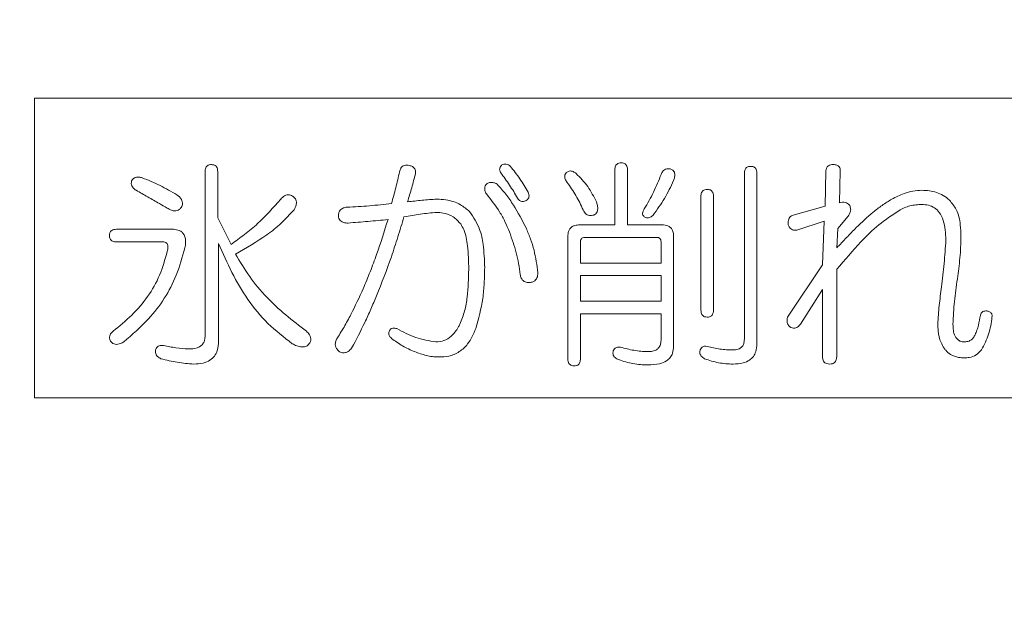
# Model space of a CAD drawing. Units: millimetres. Extents: x 6 to 589, y 9 to 411.
# Drawn here: x 184 to 188, y 144 to 146 of the extents above; entities that cross this region are included whole.
import ezdxf

# ---------------------------------------------------------------- set-up
doc = ezdxf.new("R2010")
doc.units = ezdxf.units.MM
doc.layers.add('SLD-0', color=179, linetype='Continuous')
doc.styles.add('SLDTEXTSTYLE0', font='TXT', dxfattribs={"width": 0.7, "bigfont": 'bigfont'})
doc.dimstyles.new('SLDDIMSTYLE1', dxfattribs={"dimtxt": 3.5, "dimasz": 4, "dimexe": 0, "dimexo": 0.0625, "dimgap": 0.875, "dimtad": 3, "dimdec": 1, "dimlfac": 5, "dimrnd": 1e-09, "dimzin": 12, "dimdsep": 46, "dimtxsty": 'SLDTEXTSTYLE0', "dimblk1": 'OPEN30', "dimblk2": 'OPEN30', "dimsah": 1, "dimcen": 0.09, "dimadec": 0, "dimazin": 3, "dimtfac": 1, "dimtdec": 1, "dimtofl": 0, "dimtmove": 0, "dimatfit": 3, "dimldrblk": 'OPEN30', "dimfxl": 1, "dimfrac": 2, "dimtolj": 1, "dimtzin": 12, "dimarcsym": 0})
doc.dimstyles.new('SLDDIMSTYLE2', dxfattribs={"dimtxt": 3.5, "dimasz": 4, "dimexe": 0, "dimexo": 0.0625, "dimgap": 0.875, "dimtad": 3, "dimlfac": 5, "dimrnd": 1e-09, "dimzin": 12, "dimdsep": 46, "dimtxsty": 'SLDTEXTSTYLE0', "dimblk1": 'OPEN30', "dimblk2": 'OPEN30', "dimsah": 1, "dimcen": 0.09, "dimadec": 0, "dimazin": 3, "dimtfac": 1, "dimtofl": 0, "dimtmove": 0, "dimatfit": 3, "dimldrblk": 'OPEN30', "dimfxl": 1, "dimfrac": 2, "dimtolj": 1, "dimtzin": 12, "dimarcsym": 0})

# ---------------------------------------------------------------- blocks, each defined once
blk = doc.blocks.new('_OPEN30')
at = {"color": 0, "linetype": 'ByBlock', "lineweight": -2}
for p, q in [((-1, 0.267949), (0, 0)), ((0, 0), (-1, -0.267949)), ((0, 0), (-1, 0))]:
    blk.add_line(p, q, dxfattribs=at)
blk = doc.blocks.new('_D_2')
at = {"layer": 'SLD-0'}
for p, q in [((186.1186, 259.8989), (244.1455, 259.8989)), ((243.1455, 259.8989), (243.1455, 108.0277)), ((213.0297, 108.0277), (244.1455, 108.0277))]:
    blk.add_line(p, q, dxfattribs=at)
at = {"layer": 'SLD-0', "xscale": 4, "yscale": 4}
for p, rotation in [((243.1455, 259.8989, 14.2463), 90), ((243.1455, 108.0277, 14.2463), 270)]:
    blk.add_blockref('_OPEN30', p, dxfattribs=dict(at, rotation=rotation))
at = {"layer": 'SLD-0', "insert": (238.6337, 178.8713), "char_height": 3.5, "attachment_point": 1, "rotation": 90, "style": 'SLDTEXTSTYLE0'}
blk.add_mtext('759.5', dxfattribs=at)
blk = doc.blocks.new('_D_4')
at = {"layer": 'SLD-0'}
for p, q in [((223.4148, 188.4383), (223.4148, 89.6648)), ((152.3148, 109.0277), (152.3148, 89.6648)), ((223.4148, 90.6648), (152.3148, 90.6648))]:
    blk.add_line(p, q, dxfattribs=at)
at = {"layer": 'SLD-0', "xscale": 4, "yscale": 4, "rotation": 180}
blk.add_blockref('_OPEN30', (152.3148, 90.6648, 14.2463), dxfattribs=at)
at = {"layer": 'SLD-0', "xscale": 4, "yscale": 4}
blk.add_blockref('_OPEN30', (223.4148, 90.6648, 14.2463), dxfattribs=at)
at = {"layer": 'SLD-0', "insert": (185.4827, 95.1766), "char_height": 3.5, "attachment_point": 1, "style": 'SLDTEXTSTYLE0'}
blk.add_mtext('355', dxfattribs=at)

msp = doc.modelspace()

# ---------------------------------------------------------------- linework, layer by layer
at = {"color": 7, "linetype": 'Continuous', "lineweight": 15}
for p, q in [((183.6148, 145.9277), (183.6148, 144.5277)), ((190.6148, 145.9277), (183.6148, 145.9277)), ((184.4121, 144.8174), (184.4121, 145.5842)), ((184.4709, 145.5842), (184.4709, 145.3687)), ((186.3269, 145.3355), (186.3269, 145.5925)), ((186.3857, 145.5925), (186.3857, 145.3355)), ((187.3092, 145.4225), (187.3133, 145.5883)), ((187.3804, 145.5883), (187.3763, 145.4391)), ((186.932, 144.8009), (186.932, 145.5759)), ((186.9908, 145.5759), (186.9908, 144.7801)), ((186.729, 144.9376), (186.729, 145.4681)), ((186.7878, 145.4681), (186.7878, 144.9376)), ((187.1608, 145.3811), (187.3092, 145.4225)), ((184.4709, 145.3687), (184.5331, 145.2443)), ((187.4177, 145.377), (187.368, 145.3189)), ((183.9985, 145.3148), (184.2637, 145.3148)), ((186.1619, 145.3355), (186.3269, 145.3355)), ((186.3857, 145.3355), (186.5474, 145.3355)), ((187.3051, 145.3521), (187.1773, 145.3106)), ((187.2968, 145.149), (187.3051, 145.3521)), ((187.368, 145.3189), (187.3639, 145.2277)), ((186.1073, 144.7097), (186.1073, 145.2816)), ((186.5225, 145.2767), (186.1868, 145.2767)), ((186.6012, 145.2816), (186.6012, 144.7677)), ((184.214, 145.256), (183.9985, 145.256)), ((184.4751, 145.2485), (184.4751, 144.7926)), ((186.1661, 145.2568), (186.1661, 145.1573)), ((186.5425, 145.1573), (186.5425, 145.2568)), ((186.1661, 145.1573), (186.5425, 145.1573)), ((187.1359, 144.9086), (187.2968, 145.149)), ((187.3639, 145.1283), (187.3639, 144.7221)), ((186.5425, 145.0985), (186.1661, 145.0985)), ((186.1661, 145.0985), (186.1661, 144.9791)), ((186.5425, 144.9791), (186.5425, 145.0985)), ((187.2968, 145.033), (187.1939, 144.8713)), ((187.2968, 144.7221), (187.2968, 145.033)), ((186.1661, 144.9791), (186.5425, 144.9791)), ((186.5425, 144.9203), (186.1661, 144.9203)), ((186.1661, 144.9203), (186.1661, 144.7097)), ((186.5425, 144.7967), (186.5425, 144.9203)), ((183.6148, 144.5277), (190.6148, 144.5277))]:
    msp.add_line(p, q, dxfattribs=at)
for points, knots in [([(184.4121, 145.5842), (184.4125, 145.5906), (184.4131, 145.5996), (184.4193, 145.6096), (184.4267, 145.615), (184.4347, 145.6172), (184.4402, 145.6173), (184.4419, 145.6173)], [0, 0, 0, 0, 0.369416, 0.522343, 0.675828, 0.899808, 1, 1, 1, 1]), ([(184.4419, 145.6173), (184.4454, 145.6171), (184.4517, 145.6167), (184.4601, 145.6131), (184.4662, 145.6066), (184.4703, 145.5966), (184.4707, 145.5888), (184.4709, 145.5842)], [0, 0, 0, 0, 0.208822, 0.37059, 0.534496, 0.727256, 1, 1, 1, 1]), ([(185.2833, 145.435), (185.2866, 145.4474), (185.2933, 145.4721), (185.3062, 145.5217), (185.3148, 145.5592), (185.3206, 145.5842)], [0, 0, 0, 0, 0.250018, 0.50004, 1, 1, 1, 1]), ([(185.3206, 145.5842), (185.3222, 145.5899), (185.3248, 145.5988), (185.3331, 145.6086), (185.3427, 145.614), (185.3543, 145.6153), (185.3623, 145.6139), (185.3662, 145.6132)], [0, 0, 0, 0, 0.285744, 0.446166, 0.608112, 0.807504, 1, 1, 1, 1]), ([(185.3662, 145.6132), (185.3712, 145.6117), (185.3795, 145.6093), (185.389, 145.6017), (185.3943, 145.5933), (185.396, 145.5842), (185.3954, 145.5786), (185.3952, 145.5759)], [0, 0, 0, 0, 0.295309, 0.486618, 0.677999, 0.8479, 1, 1, 1, 1]), ([(185.7931, 145.58), (185.7912, 145.5836), (185.7883, 145.5895), (185.7883, 145.5986), (185.7911, 145.6066), (185.7961, 145.6126), (185.8, 145.6161), (185.8013, 145.6173)], [0, 0, 0, 0, 0.279244, 0.455599, 0.631879, 0.86863, 1, 1, 1, 1]), ([(185.8013, 145.6173), (185.8056, 145.6187), (185.8133, 145.621), (185.8249, 145.6188), (185.8329, 145.6142), (185.8371, 145.6105), (185.8386, 145.609)], [0, 0, 0, 0, 0.326635, 0.585663, 0.844719, 1, 1, 1, 1]), ([(185.8386, 145.609), (185.8464, 145.5996), (185.8618, 145.5807), (185.8904, 145.5412), (185.9091, 145.5098), (185.9215, 145.4889)], [0, 0, 0, 0, 0.25006, 0.500199, 1, 1, 1, 1]), ([(186.0998, 145.58), (186.1041, 145.5829), (186.1112, 145.5875), (186.1232, 145.5876), (186.1344, 145.5841), (186.1412, 145.579), (186.1453, 145.5759)], [0, 0, 0, 0, 0.302201, 0.497562, 0.691873, 1, 1, 1, 1]), ([(186.3269, 145.5925), (186.3273, 145.5988), (186.3279, 145.6079), (186.3341, 145.6178), (186.3414, 145.6232), (186.3495, 145.6255), (186.355, 145.6256), (186.3567, 145.6256)], [0, 0, 0, 0, 0.368152, 0.520939, 0.674274, 0.898486, 1, 1, 1, 1]), ([(186.3567, 145.6256), (186.3602, 145.6254), (186.3665, 145.625), (186.3749, 145.6214), (186.381, 145.6149), (186.3851, 145.6049), (186.3855, 145.5971), (186.3857, 145.5925)], [0, 0, 0, 0, 0.208563, 0.370671, 0.534941, 0.727289, 1, 1, 1, 1]), ([(186.5432, 145.5717), (186.5454, 145.5768), (186.5492, 145.5852), (186.5587, 145.5939), (186.5697, 145.5986), (186.5802, 145.5984), (186.5867, 145.5971), (186.5888, 145.5966)], [0, 0, 0, 0, 0.280185, 0.469183, 0.658424, 0.886489, 1, 1, 1, 1]), ([(186.5888, 145.5966), (186.5928, 145.5945), (186.5995, 145.591), (186.6053, 145.582), (186.6079, 145.5712), (186.6065, 145.5576), (186.603, 145.5478), (186.6012, 145.5427)], [0, 0, 0, 0, 0.213845, 0.356854, 0.499858, 0.741546, 1, 1, 1, 1]), ([(186.932, 145.5759), (186.9324, 145.5823), (186.933, 145.5913), (186.9392, 145.6012), (186.9465, 145.6066), (186.9546, 145.6089), (186.9601, 145.609), (186.9618, 145.609)], [0, 0, 0, 0, 0.36709, 0.519764, 0.672977, 0.897358, 1, 1, 1, 1]), ([(186.9618, 145.609), (186.9653, 145.6088), (186.9716, 145.6085), (186.98, 145.6048), (186.9861, 145.5983), (186.9902, 145.5883), (186.9906, 145.5805), (186.9908, 145.5759)], [0, 0, 0, 0, 0.20835, 0.370734, 0.535299, 0.727307, 1, 1, 1, 1]), ([(187.3133, 145.5883), (187.3136, 145.5924), (187.3141, 145.5991), (187.3186, 145.6075), (187.3255, 145.6134), (187.3355, 145.6169), (187.3433, 145.6172), (187.3473, 145.6173)], [0, 0, 0, 0, 0.236328, 0.389337, 0.543651, 0.764696, 1, 1, 1, 1]), ([(187.3473, 145.6173), (187.3528, 145.617), (187.3611, 145.6165), (187.3706, 145.6118), (187.3763, 145.6062), (187.3799, 145.5981), (187.3802, 145.5918), (187.3804, 145.5883)], [0, 0, 0, 0, 0.328953, 0.488381, 0.624446, 0.796563, 1, 1, 1, 1]), ([(184.0896, 145.4971), (184.0845, 145.5005), (184.0763, 145.5058), (184.069, 145.5175), (184.0664, 145.5287), (184.0675, 145.5373), (184.0687, 145.542), (184.0689, 145.5427)], [0, 0, 0, 0, 0.330347, 0.533561, 0.735782, 0.955526, 1, 1, 1, 1]), ([(184.0689, 145.5427), (184.0723, 145.5469), (184.0781, 145.5542), (184.0905, 145.5591), (184.104, 145.5598), (184.1131, 145.5569), (184.1186, 145.5552)], [0, 0, 0, 0, 0.284936, 0.489112, 0.693208, 1, 1, 1, 1]), ([(184.1186, 145.5552), (184.1326, 145.5497), (184.1606, 145.5389), (184.2151, 145.5136), (184.2542, 145.4913), (184.2803, 145.4764)], [0, 0, 0, 0, 0.250148, 0.500374, 1, 1, 1, 1]), ([(185.3952, 145.5759), (185.3923, 145.5648), (185.3865, 145.5425), (185.3746, 145.4982), (185.3646, 145.4652), (185.3579, 145.4433)], [0, 0, 0, 0, 0.25002, 0.500046, 1, 1, 1, 1]), ([(185.8718, 145.4598), (185.866, 145.4703), (185.8543, 145.4912), (185.8283, 145.5315), (185.8071, 145.5606), (185.7931, 145.58)], [0, 0, 0, 0, 0.250051, 0.500149, 1, 1, 1, 1]), ([(186.1039, 145.5344), (186.1003, 145.5394), (186.0947, 145.5469), (186.0919, 145.5592), (186.0929, 145.5695), (186.097, 145.576), (186.0994, 145.5795), (186.0998, 145.58)], [0, 0, 0, 0, 0.360684, 0.551929, 0.744121, 0.964449, 1, 1, 1, 1]), ([(186.1453, 145.5759), (186.1551, 145.5663), (186.1747, 145.547), (186.2092, 145.5042), (186.2281, 145.4676), (186.2407, 145.4433)], [0, 0, 0, 0, 0.250605, 0.501567, 1, 1, 1, 1]), ([(186.4645, 145.4101), (186.4722, 145.423), (186.4875, 145.4488), (186.5147, 145.5024), (186.5318, 145.544), (186.5432, 145.5717)], [0, 0, 0, 0, 0.250043, 0.500163, 1, 1, 1, 1]), ([(186.6012, 145.5427), (186.5946, 145.5286), (186.5812, 145.5002), (186.5515, 145.4449), (186.5241, 145.4066), (186.5059, 145.3811)], [0, 0, 0, 0, 0.25016, 0.500418, 1, 1, 1, 1]), ([(184.2347, 145.4143), (184.2226, 145.4212), (184.1925, 145.4387), (184.1441, 145.4662), (184.1078, 145.4868), (184.0896, 145.4971)], [0, 0, 0, 0, 0.249993, 0.624994, 1, 1, 1, 1]), ([(185.7267, 145.4806), (185.7238, 145.4856), (185.7189, 145.4939), (185.718, 145.5072), (185.7207, 145.5177), (185.7248, 145.5234), (185.7267, 145.5262)], [0, 0, 0, 0, 0.35249, 0.57377, 0.7961, 1, 1, 1, 1]), ([(185.7267, 145.5262), (185.7312, 145.529), (185.7393, 145.5341), (185.7542, 145.535), (185.7662, 145.5313), (185.7736, 145.5276), (185.7765, 145.5262)], [0, 0, 0, 0, 0.297004, 0.528726, 0.819615, 1, 1, 1, 1]), ([(185.7765, 145.5262), (185.7903, 145.5106), (185.8178, 145.4794), (185.8654, 145.4111), (185.8941, 145.3558), (185.9132, 145.3189)], [0, 0, 0, 0, 0.250337, 0.500704, 1, 1, 1, 1]), ([(186.1785, 145.406), (186.1733, 145.4172), (186.163, 145.4398), (186.1391, 145.4834), (186.118, 145.514), (186.1039, 145.5344)], [0, 0, 0, 0, 0.250117, 0.500343, 1, 1, 1, 1]), ([(186.729, 145.4681), (186.7293, 145.4745), (186.7299, 145.4835), (186.7361, 145.4935), (186.7434, 145.4989), (186.7515, 145.5011), (186.757, 145.5013), (186.7587, 145.5013)], [0, 0, 0, 0, 0.367482, 0.520198, 0.673456, 0.897777, 1, 1, 1, 1]), ([(186.7587, 145.5013), (186.7622, 145.5011), (186.7685, 145.5007), (186.7769, 145.497), (186.783, 145.4906), (186.7871, 145.4806), (186.7875, 145.4727), (186.7878, 145.4681)], [0, 0, 0, 0, 0.208428, 0.370711, 0.535167, 0.727301, 1, 1, 1, 1]), ([(187.6208, 145.4557), (187.6398, 145.4653), (187.6713, 145.4812), (187.7192, 145.4946), (187.7474, 145.4963), (187.7617, 145.4971)], [0, 0, 0, 0, 0.428854, 0.710831, 1, 1, 1, 1]), ([(187.7617, 145.4971), (187.7733, 145.4967), (187.8074, 145.4953), (187.8534, 145.4811), (187.8807, 145.4592), (187.8902, 145.4516)], [0, 0, 0, 0, 0.249972, 0.738419, 1, 1, 1, 1]), ([(184.2803, 145.4764), (184.2881, 145.4697), (184.2988, 145.4603), (184.306, 145.4435), (184.3065, 145.4318), (184.3038, 145.4235), (184.3015, 145.4194), (184.301, 145.4184)], [0, 0, 0, 0, 0.446369, 0.619128, 0.794028, 0.949716, 1, 1, 1, 1]), ([(184.5331, 145.2443), (184.5545, 145.2596), (184.5972, 145.2903), (184.6785, 145.357), (184.7305, 145.4162), (184.7652, 145.4557)], [0, 0, 0, 0, 0.250351, 0.500795, 1, 1, 1, 1]), ([(184.7652, 145.4557), (184.7709, 145.4616), (184.7793, 145.4703), (184.7943, 145.476), (184.806, 145.4765), (184.8157, 145.473), (184.821, 145.4696), (184.8232, 145.4681)], [0, 0, 0, 0, 0.364113, 0.539735, 0.716061, 0.879251, 1, 1, 1, 1]), ([(184.8232, 145.4681), (184.8271, 145.4649), (184.8339, 145.4593), (184.8385, 145.4476), (184.8393, 145.4344), (184.8352, 145.42), (184.8299, 145.4104), (184.8274, 145.406)], [0, 0, 0, 0, 0.215665, 0.371279, 0.526255, 0.779855, 1, 1, 1, 1]), ([(185.3579, 145.4433), (185.3806, 145.4457), (185.4147, 145.4495), (185.4603, 145.4543), (185.4832, 145.4552), (185.4946, 145.4557)], [0, 0, 0, 0, 0.499731, 0.749711, 1, 1, 1, 1]), ([(185.4946, 145.4557), (185.5087, 145.4551), (185.5467, 145.4535), (185.6021, 145.4365), (185.6342, 145.4093), (185.648, 145.3977)], [0, 0, 0, 0, 0.251786, 0.679978, 1, 1, 1, 1]), ([(185.8345, 145.3023), (185.8277, 145.3184), (185.8141, 145.3506), (185.7804, 145.4119), (185.7482, 145.4531), (185.7267, 145.4806)], [0, 0, 0, 0, 0.250467, 0.501186, 1, 1, 1, 1]), ([(185.9091, 145.4474), (185.9033, 145.446), (185.8948, 145.4439), (185.8837, 145.4473), (185.8769, 145.4526), (185.8735, 145.4573), (185.8718, 145.4598)], [0, 0, 0, 0, 0.405608, 0.597022, 0.78847, 1, 1, 1, 1]), ([(185.9215, 145.4889), (185.9231, 145.4844), (185.9257, 145.4772), (185.9259, 145.4666), (185.9226, 145.4584), (185.9169, 145.4517), (185.9117, 145.4488), (185.9091, 145.4474)], [0, 0, 0, 0, 0.289857, 0.464962, 0.640641, 0.817936, 1, 1, 1, 1]), ([(187.455, 145.3231), (187.4806, 145.3474), (187.519, 145.384), (187.5752, 145.4275), (187.6056, 145.4463), (187.6208, 145.4557)], [0, 0, 0, 0, 0.496464, 0.747457, 1, 1, 1, 1]), ([(187.8902, 145.4516), (187.9019, 145.4373), (187.9292, 145.4039), (187.9421, 145.3421), (187.9435, 145.2996), (187.9441, 145.2816)], [0, 0, 0, 0, 0.299487, 0.703287, 1, 1, 1, 1]), ([(184.301, 145.4184), (184.2979, 145.4141), (184.2926, 145.4069), (184.2812, 145.4014), (184.2687, 145.4), (184.2525, 145.404), (184.2413, 145.4104), (184.2347, 145.4143)], [0, 0, 0, 0, 0.207013, 0.348512, 0.490087, 0.696968, 1, 1, 1, 1]), ([(184.8274, 145.406), (184.808, 145.3845), (184.7693, 145.3415), (184.6785, 145.2701), (184.6036, 145.2272), (184.5538, 145.1987)], [0, 0, 0, 0, 0.250917, 0.501788, 1, 1, 1, 1]), ([(185.0346, 145.377), (185.035, 145.3828), (185.0358, 145.3923), (185.0423, 145.4042), (185.0522, 145.4124), (185.0641, 145.4168), (185.0727, 145.418), (185.076, 145.4184)], [0, 0, 0, 0, 0.264385, 0.43314, 0.602737, 0.844339, 1, 1, 1, 1]), ([(185.076, 145.4184), (185.1106, 145.4202), (185.1626, 145.4229), (185.2316, 145.4293), (185.266, 145.4331), (185.2833, 145.435)], [0, 0, 0, 0, 0.499694, 0.749814, 1, 1, 1, 1]), ([(186.2282, 145.3811), (186.2214, 145.3801), (186.2108, 145.3785), (186.1966, 145.3824), (186.1876, 145.3898), (186.1818, 145.398), (186.1794, 145.4038), (186.1785, 145.406)], [0, 0, 0, 0, 0.331874, 0.514955, 0.698796, 0.884543, 1, 1, 1, 1]), ([(186.2407, 145.4433), (186.2424, 145.4376), (186.2459, 145.4255), (186.2475, 145.4092), (186.2443, 145.3957), (186.2384, 145.3869), (186.2321, 145.383), (186.2287, 145.3813), (186.2282, 145.3811)], [0, 0, 0, 0, 0.254704, 0.537764, 0.687513, 0.838103, 0.977661, 1, 1, 1, 1]), ([(186.4645, 145.3728), (186.4624, 145.3746), (186.4589, 145.3777), (186.4562, 145.3843), (186.456, 145.3919), (186.4588, 145.401), (186.4625, 145.4069), (186.4645, 145.4101)], [0, 0, 0, 0, 0.196318, 0.330444, 0.49904, 0.729973, 1, 1, 1, 1]), ([(187.654, 145.4018), (187.6219, 145.3807), (187.5578, 145.3384), (187.4627, 145.2438), (187.4008, 145.1715), (187.3639, 145.1283)], [0, 0, 0, 0, 0.287788, 0.574219, 1, 1, 1, 1]), ([(187.3763, 145.4391), (187.3809, 145.4399), (187.3903, 145.4416), (187.4036, 145.4409), (187.4149, 145.4362), (187.422, 145.4296), (187.4249, 145.4244), (187.426, 145.4225)], [0, 0, 0, 0, 0.249179, 0.499687, 0.692294, 0.885076, 1, 1, 1, 1]), ([(187.426, 145.4225), (187.4274, 145.4171), (187.4301, 145.4068), (187.426, 145.3908), (187.4206, 145.3817), (187.4177, 145.377)], [0, 0, 0, 0, 0.342304, 0.653564, 1, 1, 1, 1]), ([(187.7617, 145.4308), (187.7523, 145.4305), (187.7335, 145.4299), (187.7058, 145.4248), (187.6787, 145.4161), (187.6623, 145.4066), (187.654, 145.4018)], [0, 0, 0, 0, 0.249631, 0.499863, 0.746759, 1, 1, 1, 1]), ([(187.8736, 145.265), (187.8724, 145.2963), (187.8705, 145.3414), (187.8465, 145.3921), (187.8215, 145.4165), (187.7925, 145.429), (187.772, 145.4302), (187.7617, 145.4308)], [0, 0, 0, 0, 0.408031, 0.590457, 0.726931, 0.863747, 1, 1, 1, 1]), ([(185.0802, 145.3438), (185.0727, 145.3441), (185.0613, 145.3447), (185.0476, 145.3516), (185.0393, 145.3602), (185.0359, 145.3695), (185.0349, 145.3752), (185.0346, 145.377)], [0, 0, 0, 0, 0.355883, 0.537578, 0.720682, 0.915827, 1, 1, 1, 1]), ([(185.2667, 145.3604), (185.2356, 145.3576), (185.189, 145.3534), (185.1268, 145.3479), (185.0957, 145.3452), (185.0802, 145.3438)], [0, 0, 0, 0, 0.499996, 0.749997, 1, 1, 1, 1]), ([(185.1506, 145.0371), (185.1617, 145.0635), (185.1839, 145.1163), (185.2236, 145.2238), (185.2495, 145.3058), (185.2667, 145.3604)], [0, 0, 0, 0, 0.250048, 0.500101, 1, 1, 1, 1]), ([(185.3413, 145.3728), (185.3318, 145.3417), (185.3127, 145.2794), (185.2731, 145.1552), (185.2369, 145.0645), (185.2128, 145.0039)], [0, 0, 0, 0, 0.250074, 0.500145, 1, 1, 1, 1]), ([(185.4946, 145.3935), (185.4818, 145.3926), (185.456, 145.3907), (185.4176, 145.3861), (185.3793, 145.3801), (185.354, 145.3752), (185.3413, 145.3728)], [0, 0, 0, 0, 0.249949, 0.499942, 0.749853, 1, 1, 1, 1]), ([(185.6065, 145.3397), (185.5953, 145.3518), (185.5728, 145.3763), (185.531, 145.3918), (185.5046, 145.3931), (185.4946, 145.3935)], [0, 0, 0, 0, 0.382457, 0.768185, 1, 1, 1, 1]), ([(185.648, 145.3977), (185.6659, 145.3709), (185.6973, 145.324), (185.715, 145.2324), (185.7172, 145.1725), (185.7185, 145.1366)], [0, 0, 0, 0, 0.346488, 0.607993, 1, 1, 1, 1]), ([(186.5059, 145.3811), (186.5016, 145.3773), (186.4949, 145.3714), (186.4834, 145.3678), (186.4735, 145.3682), (186.4676, 145.3712), (186.4645, 145.3728)], [0, 0, 0, 0, 0.373439, 0.572407, 0.772389, 1, 1, 1, 1]), ([(187.1359, 145.3397), (187.1363, 145.3476), (187.1369, 145.3589), (187.1436, 145.372), (187.1513, 145.3788), (187.1577, 145.3803), (187.1608, 145.3811)], [0, 0, 0, 0, 0.442976, 0.631258, 0.820696, 1, 1, 1, 1]), ([(183.9653, 145.2858), (183.9655, 145.2898), (183.9658, 145.2965), (183.9703, 145.3047), (183.9767, 145.3105), (183.9865, 145.3143), (183.9942, 145.3146), (183.9985, 145.3148)], [0, 0, 0, 0, 0.238882, 0.390112, 0.541819, 0.746558, 1, 1, 1, 1]), ([(184.2637, 145.3148), (184.273, 145.3136), (184.2874, 145.3117), (184.3048, 145.3017), (184.3152, 145.2881), (184.3216, 145.2673), (184.3207, 145.2463), (184.3184, 145.2323), (184.3176, 145.2277)], [0, 0, 0, 0, 0.229333, 0.357415, 0.486656, 0.645155, 0.886153, 1, 1, 1, 1]), ([(185.6439, 145.1283), (185.6437, 145.1465), (185.6433, 145.183), (185.638, 145.2451), (185.6299, 145.3001), (185.6115, 145.3312), (185.6065, 145.3397)], [0, 0, 0, 0, 0.251709, 0.50356, 0.865145, 1, 1, 1, 1]), ([(185.9132, 145.3189), (185.9201, 145.3023), (185.9337, 145.2691), (185.9553, 145.2006), (185.9624, 145.1472), (185.9671, 145.1117)], [0, 0, 0, 0, 0.250579, 0.50138, 1, 1, 1, 1]), ([(186.1073, 145.2816), (186.1077, 145.2895), (186.1084, 145.3023), (186.1164, 145.3181), (186.1269, 145.3279), (186.1425, 145.3345), (186.1545, 145.3351), (186.1619, 145.3355)], [0, 0, 0, 0, 0.267261, 0.429639, 0.592348, 0.747675, 1, 1, 1, 1]), ([(186.5474, 145.3355), (186.5569, 145.3349), (186.571, 145.334), (186.5868, 145.3239), (186.5962, 145.3121), (186.6007, 145.2971), (186.6011, 145.2864), (186.6012, 145.2816)], [0, 0, 0, 0, 0.323006, 0.477181, 0.631027, 0.83527, 1, 1, 1, 1]), ([(187.1773, 145.3106), (187.1719, 145.3103), (187.1631, 145.3099), (187.1514, 145.3144), (187.143, 145.322), (187.1384, 145.3311), (187.1365, 145.3374), (187.1359, 145.3397)], [0, 0, 0, 0, 0.286362, 0.467525, 0.649425, 0.876702, 1, 1, 1, 1]), ([(187.3639, 145.2277), (187.3789, 145.2438), (187.4014, 145.2679), (187.4319, 145.2996), (187.4473, 145.3153), (187.455, 145.3231)], [0, 0, 0, 0, 0.499935, 0.749956, 1, 1, 1, 1]), ([(183.9985, 145.256), (183.992, 145.2564), (183.9829, 145.2569), (183.9729, 145.2633), (183.968, 145.27), (183.9656, 145.2777), (183.9654, 145.2831), (183.9653, 145.2858)], [0, 0, 0, 0, 0.369593, 0.527348, 0.685438, 0.842698, 1, 1, 1, 1]), ([(185.8842, 145.1034), (185.8821, 145.1204), (185.8777, 145.1545), (185.8624, 145.2214), (185.8457, 145.27), (185.8345, 145.3023)], [0, 0, 0, 0, 0.2503, 0.500618, 1, 1, 1, 1]), ([(186.1868, 145.2767), (186.1837, 145.2766), (186.1787, 145.2763), (186.1726, 145.2732), (186.1687, 145.269), (186.1663, 145.2633), (186.1662, 145.2591), (186.1661, 145.2568)], [0, 0, 0, 0, 0.278087, 0.448743, 0.619679, 0.78527, 1, 1, 1, 1]), ([(186.5425, 145.2568), (186.5423, 145.2596), (186.5421, 145.2643), (186.5391, 145.2702), (186.5351, 145.2739), (186.5294, 145.2764), (186.525, 145.2766), (186.5225, 145.2767)], [0, 0, 0, 0, 0.264341, 0.43098, 0.597562, 0.764992, 1, 1, 1, 1]), ([(187.8529, 145.0454), (187.8551, 145.0636), (187.8595, 145.1002), (187.8678, 145.1733), (187.8713, 145.2283), (187.8736, 145.265)], [0, 0, 0, 0, 0.250087, 0.500176, 1, 1, 1, 1]), ([(187.9441, 145.2816), (187.9438, 145.265), (187.9432, 145.2317), (187.9383, 145.1652), (187.9318, 145.1157), (187.9275, 145.0827)], [0, 0, 0, 0, 0.250058, 0.500143, 1, 1, 1, 1]), ([(184.3176, 145.2277), (184.3056, 145.1846), (184.272, 145.0637), (184.1724, 144.91), (184.0715, 144.8229), (184.0316, 144.7884)], [0, 0, 0, 0, 0.251485, 0.703733, 1, 1, 1, 1]), ([(184.2347, 145.2112), (184.2364, 145.2185), (184.2388, 145.2283), (184.2375, 145.2408), (184.2346, 145.2478), (184.2295, 145.2526), (184.2225, 145.2555), (184.2172, 145.2558), (184.214, 145.256)], [0, 0, 0, 0, 0.371066, 0.497598, 0.625686, 0.737424, 0.838346, 1, 1, 1, 1]), ([(184.8191, 144.7801), (184.7799, 144.8105), (184.6637, 144.9004), (184.5537, 145.0688), (184.495, 145.203), (184.4751, 145.2485)], [0, 0, 0, 0, 0.251878, 0.746596, 1, 1, 1, 1]), ([(183.9819, 144.8382), (184.0116, 144.8626), (184.0997, 144.9351), (184.1936, 145.063), (184.2243, 145.1737), (184.2347, 145.2112)], [0, 0, 0, 0, 0.25138, 0.746733, 1, 1, 1, 1]), ([(184.5538, 145.1987), (184.5752, 145.1634), (184.618, 145.0928), (184.7226, 144.9645), (184.8203, 144.8886), (184.8854, 144.8382)], [0, 0, 0, 0, 0.250762, 0.501689, 1, 1, 1, 1]), ([(185.6024, 144.8713), (185.6106, 144.8918), (185.627, 144.9327), (185.6409, 145.0195), (185.6427, 145.0848), (185.6439, 145.1283)], [0, 0, 0, 0, 0.251592, 0.502838, 1, 1, 1, 1]), ([(185.7185, 145.1366), (185.718, 145.1124), (185.7172, 145.064), (185.7086, 144.9674), (185.6896, 144.8973), (185.677, 144.8506)], [0, 0, 0, 0, 0.250402, 0.50089, 1, 1, 1, 1]), ([(185.9298, 145.0661), (185.9239, 145.0659), (185.9143, 145.0655), (185.9018, 145.071), (185.892, 145.0806), (185.8867, 145.0922), (185.8848, 145.1007), (185.8842, 145.1034)], [0, 0, 0, 0, 0.264121, 0.43399, 0.604797, 0.876195, 1, 1, 1, 1]), ([(185.9671, 145.1117), (185.9666, 145.1034), (185.9658, 145.0911), (185.9569, 145.0776), (185.9465, 145.0698), (185.9368, 145.0672), (185.9308, 145.0663), (185.9298, 145.0661)], [0, 0, 0, 0, 0.373175, 0.547264, 0.722495, 0.955174, 1, 1, 1, 1]), ([(187.9275, 145.0827), (187.9249, 145.0652), (187.9196, 145.0301), (187.9108, 144.9598), (187.9084, 144.9067), (187.9068, 144.8713)], [0, 0, 0, 0, 0.250099, 0.500207, 1, 1, 1, 1]), ([(185.0263, 144.8009), (185.0381, 144.8198), (185.0616, 144.8576), (185.1041, 144.936), (185.132, 144.9967), (185.1506, 145.0371)], [0, 0, 0, 0, 0.250132, 0.500323, 1, 1, 1, 1]), ([(187.8363, 144.8713), (187.8369, 144.8859), (187.838, 144.915), (187.8439, 144.9731), (187.8493, 145.0165), (187.8529, 145.0454)], [0, 0, 0, 0, 0.250143, 0.50021, 1, 1, 1, 1]), ([(185.2128, 145.0039), (185.2042, 144.9831), (185.1869, 144.9414), (185.1494, 144.8592), (185.1178, 144.7993), (185.0968, 144.7594)], [0, 0, 0, 0, 0.250065, 0.50016, 1, 1, 1, 1]), ([(186.7587, 144.9045), (186.7545, 144.9047), (186.7476, 144.905), (186.739, 144.9097), (186.7332, 144.9161), (186.7295, 144.9258), (186.7292, 144.9333), (186.729, 144.9376)], [0, 0, 0, 0, 0.245701, 0.40262, 0.560056, 0.748412, 1, 1, 1, 1]), ([(186.7878, 144.9376), (186.7874, 144.9321), (186.787, 144.9238), (186.7819, 144.9136), (186.7758, 144.9082), (186.7678, 144.9048), (186.762, 144.9046), (186.7587, 144.9045)], [0, 0, 0, 0, 0.325822, 0.491049, 0.658094, 0.803984, 1, 1, 1, 1]), ([(187.1442, 144.8589), (187.1403, 144.8635), (187.1337, 144.8714), (187.1306, 144.8859), (187.132, 144.898), (187.1347, 144.9053), (187.1359, 144.9086)], [0, 0, 0, 0, 0.33011, 0.567916, 0.805222, 1, 1, 1, 1]), ([(188.0104, 144.8216), (188.0134, 144.8289), (188.0195, 144.8435), (188.0281, 144.8739), (188.0324, 144.8972), (188.0353, 144.9128)], [0, 0, 0, 0, 0.250309, 0.500764, 1, 1, 1, 1]), ([(188.0353, 144.9128), (188.0362, 144.916), (188.0378, 144.9218), (188.0437, 144.928), (188.0512, 144.9323), (188.0585, 144.9333), (188.0631, 144.9334), (188.0643, 144.9335)], [0, 0, 0, 0, 0.253615, 0.44828, 0.641744, 0.90934, 1, 1, 1, 1]), ([(188.0892, 144.9045), (188.0873, 144.891), (188.0835, 144.8641), (188.0719, 144.8108), (188.0524, 144.775), (188.0394, 144.7511)], [0, 0, 0, 0, 0.250993, 0.50219, 1, 1, 1, 1]), ([(188.0643, 144.9335), (188.0689, 144.9326), (188.0759, 144.9312), (188.0838, 144.926), (188.0881, 144.9204), (188.09, 144.9128), (188.0895, 144.9076), (188.0892, 144.9045)], [0, 0, 0, 0, 0.321031, 0.480673, 0.641024, 0.788985, 1, 1, 1, 1]), ([(185.275, 144.8423), (185.2764, 144.8447), (185.2789, 144.8487), (185.2855, 144.8524), (185.2937, 144.8539), (185.3016, 144.8525), (185.3066, 144.851), (185.3081, 144.8506)], [0, 0, 0, 0, 0.216594, 0.373634, 0.581288, 0.873409, 1, 1, 1, 1]), ([(185.3081, 144.8506), (185.3224, 144.8429), (185.351, 144.8276), (185.4105, 144.8016), (185.4586, 144.7937), (185.4905, 144.7884)], [0, 0, 0, 0, 0.250827, 0.501818, 1, 1, 1, 1]), ([(185.4905, 144.7884), (185.5034, 144.7897), (185.5292, 144.7922), (185.5669, 144.8166), (185.5892, 144.8458), (185.5999, 144.8665), (185.6024, 144.8713)], [0, 0, 0, 0, 0.261365, 0.524512, 0.888121, 1, 1, 1, 1]), ([(185.677, 144.8506), (185.6661, 144.8255), (185.648, 144.7839), (185.6016, 144.7402), (185.553, 144.7193), (185.5191, 144.7184), (185.5029, 144.718)], [0, 0, 0, 0, 0.345092, 0.569902, 0.795691, 1, 1, 1, 1]), ([(187.1939, 144.8713), (187.1901, 144.8666), (187.184, 144.8592), (187.1723, 144.8533), (187.1611, 144.8524), (187.1516, 144.855), (187.146, 144.8579), (187.1442, 144.8589)], [0, 0, 0, 0, 0.315477, 0.493061, 0.671879, 0.890801, 1, 1, 1, 1]), ([(187.8653, 144.7594), (187.8603, 144.7679), (187.8455, 144.7926), (187.8375, 144.8319), (187.8366, 144.8611), (187.8363, 144.8713)], [0, 0, 0, 0, 0.251769, 0.737043, 1, 1, 1, 1]), ([(187.9068, 144.8713), (187.9071, 144.8618), (187.9076, 144.8428), (187.9138, 144.8187), (187.9251, 144.8014), (187.9381, 144.792), (187.9507, 144.7888), (187.9581, 144.7885), (187.9607, 144.7884)], [0, 0, 0, 0, 0.25381, 0.509244, 0.654316, 0.800837, 0.929732, 1, 1, 1, 1]), ([(183.9694, 144.7926), (183.9677, 144.7969), (183.9646, 144.8046), (183.9658, 144.8163), (183.9709, 144.828), (183.9777, 144.8343), (183.9819, 144.8382)], [0, 0, 0, 0, 0.269985, 0.470683, 0.67055, 1, 1, 1, 1]), ([(184.3342, 144.7553), (184.3478, 144.7559), (184.3677, 144.7569), (184.3913, 144.7684), (184.4038, 144.7813), (184.411, 144.7985), (184.4117, 144.8106), (184.4121, 144.8174)], [0, 0, 0, 0, 0.356324, 0.518055, 0.681222, 0.820078, 1, 1, 1, 1]), ([(184.8854, 144.8382), (184.8908, 144.833), (184.8994, 144.8249), (184.9054, 144.8096), (184.9063, 144.7964), (184.9034, 144.7883), (184.902, 144.7843)], [0, 0, 0, 0, 0.361315, 0.576809, 0.793377, 1, 1, 1, 1]), ([(185.0387, 144.7428), (185.034, 144.7475), (185.0261, 144.7553), (185.0202, 144.7699), (185.02, 144.7853), (185.024, 144.7951), (185.0263, 144.8009)], [0, 0, 0, 0, 0.305579, 0.510314, 0.716022, 1, 1, 1, 1]), ([(185.2833, 144.805), (185.2798, 144.8082), (185.2743, 144.8131), (185.2704, 144.8224), (185.27, 144.8302), (185.2722, 144.8369), (185.2742, 144.8407), (185.275, 144.8423)], [0, 0, 0, 0, 0.329232, 0.512697, 0.696849, 0.871928, 1, 1, 1, 1]), ([(185.391, 144.7428), (185.3814, 144.7469), (185.3622, 144.755), (185.3252, 144.7741), (185.3, 144.7926), (185.2833, 144.805)], [0, 0, 0, 0, 0.250406, 0.501002, 1, 1, 1, 1]), ([(186.8789, 144.7511), (186.8869, 144.7515), (186.8994, 144.7522), (186.9151, 144.7596), (186.9252, 144.77), (186.9313, 144.7845), (186.9318, 144.7952), (186.932, 144.8009)], [0, 0, 0, 0, 0.284331, 0.449294, 0.615579, 0.797605, 1, 1, 1, 1]), ([(187.9607, 144.7884), (187.968, 144.7891), (187.9809, 144.7903), (187.9966, 144.801), (188.0052, 144.8119), (188.0091, 144.8192), (188.0104, 144.8216)], [0, 0, 0, 0, 0.345229, 0.608891, 0.871567, 1, 1, 1, 1]), ([(184.0316, 144.7884), (184.0225, 144.7836), (184.01, 144.777), (183.992, 144.7768), (183.9811, 144.7805), (183.974, 144.7868), (183.9706, 144.7911), (183.9694, 144.7926)], [0, 0, 0, 0, 0.434082, 0.597772, 0.762142, 0.919003, 1, 1, 1, 1]), ([(184.1808, 144.7511), (184.1824, 144.755), (184.1851, 144.7617), (184.1929, 144.7685), (184.2021, 144.7723), (184.2108, 144.7725), (184.2164, 144.772), (184.2181, 144.7718)], [0, 0, 0, 0, 0.26426, 0.452707, 0.640654, 0.891026, 1, 1, 1, 1]), ([(184.2181, 144.7718), (184.2277, 144.7698), (184.2468, 144.7658), (184.2853, 144.7585), (184.3146, 144.7566), (184.3342, 144.7553)], [0, 0, 0, 0, 0.250162, 0.500352, 1, 1, 1, 1]), ([(184.4751, 144.7926), (184.4742, 144.7772), (184.4727, 144.7524), (184.4569, 144.7212), (184.434, 144.7001), (184.4, 144.6868), (184.3737, 144.6855), (184.359, 144.6848)], [0, 0, 0, 0, 0.251826, 0.408446, 0.56529, 0.757425, 1, 1, 1, 1]), ([(184.902, 144.7843), (184.898, 144.7793), (184.8911, 144.7709), (184.8769, 144.7649), (184.8601, 144.764), (184.8401, 144.769), (184.8261, 144.7764), (184.8191, 144.7801)], [0, 0, 0, 0, 0.203492, 0.344907, 0.486079, 0.743926, 1, 1, 1, 1]), ([(185.0968, 144.7594), (185.0917, 144.7535), (185.0837, 144.7441), (185.068, 144.7374), (185.0543, 144.7369), (185.0447, 144.7401), (185.0397, 144.7424), (185.0387, 144.7428)], [0, 0, 0, 0, 0.346526, 0.549484, 0.753194, 0.951369, 1, 1, 1, 1]), ([(186.3194, 144.747), (186.3211, 144.7504), (186.324, 144.7562), (186.3315, 144.7617), (186.3409, 144.7647), (186.3481, 144.764), (186.3526, 144.7636)], [0, 0, 0, 0, 0.277062, 0.473436, 0.669316, 1, 1, 1, 1]), ([(186.3526, 144.7636), (186.3631, 144.7608), (186.3841, 144.7552), (186.4161, 144.7488), (186.4484, 144.7438), (186.4701, 144.7431), (186.4811, 144.7428)], [0, 0, 0, 0, 0.249756, 0.499613, 0.748925, 1, 1, 1, 1]), ([(186.4811, 144.7428), (186.4927, 144.7435), (186.5093, 144.7444), (186.5276, 144.7557), (186.5374, 144.7678), (186.5419, 144.7824), (186.5423, 144.7924), (186.5425, 144.7967)], [0, 0, 0, 0, 0.367443, 0.522905, 0.678599, 0.860352, 1, 1, 1, 1]), ([(186.6012, 144.7677), (186.6004, 144.7567), (186.599, 144.7381), (186.5862, 144.7146), (186.5655, 144.6969), (186.5299, 144.6824), (186.4996, 144.6813), (186.4811, 144.6807)], [0, 0, 0, 0, 0.193615, 0.328417, 0.463401, 0.671485, 1, 1, 1, 1]), ([(186.7256, 144.7511), (186.7273, 144.7545), (186.7302, 144.7603), (186.7376, 144.7659), (186.7471, 144.7689), (186.7543, 144.7681), (186.7587, 144.7677)], [0, 0, 0, 0, 0.276802, 0.473266, 0.66923, 1, 1, 1, 1]), ([(186.7587, 144.7677), (186.7685, 144.765), (186.788, 144.7596), (186.8181, 144.7546), (186.8484, 144.7517), (186.8688, 144.7513), (186.8789, 144.7511)], [0, 0, 0, 0, 0.249406, 0.499024, 0.748982, 1, 1, 1, 1]), ([(186.9908, 144.7801), (186.99, 144.7675), (186.9886, 144.7464), (186.9751, 144.7198), (186.9549, 144.7006), (186.9218, 144.6868), (186.895, 144.6856), (186.8789, 144.6848)], [0, 0, 0, 0, 0.224348, 0.372429, 0.520978, 0.714303, 1, 1, 1, 1]), ([(187.9607, 144.7138), (187.9515, 144.7142), (187.9291, 144.7152), (187.8976, 144.7259), (187.8759, 144.744), (187.8678, 144.7559), (187.8653, 144.7594)], [0, 0, 0, 0, 0.250623, 0.609848, 0.884582, 1, 1, 1, 1]), ([(184.2057, 144.7097), (184.2001, 144.7126), (184.1913, 144.7172), (184.183, 144.7284), (184.1799, 144.7396), (184.1805, 144.7472), (184.1808, 144.7511)], [0, 0, 0, 0, 0.351695, 0.563764, 0.777203, 1, 1, 1, 1]), ([(184.359, 144.6848), (184.3461, 144.6857), (184.3202, 144.6874), (184.2687, 144.6943), (184.2309, 144.7035), (184.2057, 144.7097)], [0, 0, 0, 0, 0.250209, 0.500526, 1, 1, 1, 1]), ([(185.5029, 144.718), (185.4933, 144.7184), (185.474, 144.7191), (185.4362, 144.7264), (185.409, 144.7363), (185.391, 144.7428)], [0, 0, 0, 0, 0.250747, 0.501857, 1, 1, 1, 1]), ([(186.1371, 144.6765), (186.1328, 144.6767), (186.1259, 144.6771), (186.1173, 144.6817), (186.1115, 144.6882), (186.1078, 144.6979), (186.1075, 144.7054), (186.1073, 144.7097)], [0, 0, 0, 0, 0.245935, 0.402709, 0.559991, 0.748804, 1, 1, 1, 1]), ([(186.1661, 144.7097), (186.1658, 144.7041), (186.1653, 144.6958), (186.1602, 144.6857), (186.1541, 144.6802), (186.1461, 144.6769), (186.1404, 144.6766), (186.1371, 144.6765)], [0, 0, 0, 0, 0.3261, 0.49136, 0.658445, 0.804291, 1, 1, 1, 1]), ([(186.3443, 144.7055), (186.3383, 144.7082), (186.3296, 144.7121), (186.321, 144.7217), (186.3174, 144.7312), (186.3178, 144.7399), (186.319, 144.7452), (186.3194, 144.747)], [0, 0, 0, 0, 0.355413, 0.526472, 0.699445, 0.900264, 1, 1, 1, 1]), ([(186.7463, 144.7097), (186.7407, 144.7133), (186.7323, 144.7187), (186.7253, 144.73), (186.7231, 144.7397), (186.7243, 144.7468), (186.7254, 144.7505), (186.7256, 144.7511)], [0, 0, 0, 0, 0.388549, 0.580428, 0.772804, 0.962563, 1, 1, 1, 1]), ([(186.8789, 144.6848), (186.8677, 144.6851), (186.8451, 144.6857), (186.8115, 144.6907), (186.7784, 144.6985), (186.757, 144.7059), (186.7463, 144.7097)], [0, 0, 0, 0, 0.249569, 0.49944, 0.748797, 1, 1, 1, 1]), ([(187.3307, 144.6848), (187.3258, 144.6851), (187.3179, 144.6856), (187.3082, 144.6907), (187.3016, 144.698), (187.2974, 144.7089), (187.297, 144.7174), (187.2968, 144.7221)], [0, 0, 0, 0, 0.252421, 0.407078, 0.562012, 0.754402, 1, 1, 1, 1]), ([(187.3639, 144.7221), (187.3635, 144.7165), (187.363, 144.7078), (187.3583, 144.6968), (187.3518, 144.6899), (187.3422, 144.6855), (187.3349, 144.6851), (187.3307, 144.6848)], [0, 0, 0, 0, 0.293227, 0.454906, 0.617334, 0.779332, 1, 1, 1, 1]), ([(188.0394, 144.7511), (188.0316, 144.7428), (188.016, 144.7262), (187.9869, 144.7151), (187.9681, 144.7142), (187.9607, 144.7138)], [0, 0, 0, 0, 0.374129, 0.750747, 1, 1, 1, 1]), ([(186.4811, 144.6807), (186.4694, 144.681), (186.4461, 144.6815), (186.4115, 144.6863), (186.3774, 144.6941), (186.3553, 144.7017), (186.3443, 144.7055)], [0, 0, 0, 0, 0.249851, 0.499993, 0.749002, 1, 1, 1, 1])]:
    msp.add_open_spline(points, degree=3, knots=knots, dxfattribs=at)

# ---------------------------------------------------------------- dimensions: what is measured, and where the dimension line sits
at = {"layer": 'SLD-0'}
dim = msp.add_linear_dim(base=(243.1455, 108.0277), p1=(185.1186, 259.8989), p2=(212.0297, 108.0277), angle=90, dimstyle='SLDDIMSTYLE1', dxfattribs=at)
dim.commit()
dim.dimension.update_dxf_attribs({"geometry": '_D_2', "text_midpoint": (243.1455, 183.9633), "dimtype": 160})
dim = msp.add_linear_dim(base=(152.3148, 90.6648), p1=(223.4148, 189.4383), p2=(152.3148, 110.0277), dimstyle='SLDDIMSTYLE2', dxfattribs=at)
dim.commit()
dim.dimension.update_dxf_attribs({"geometry": '_D_4', "text_midpoint": (188.5379, 90.6648), "dimtype": 160})

doc.saveas('drawing.dxf')
